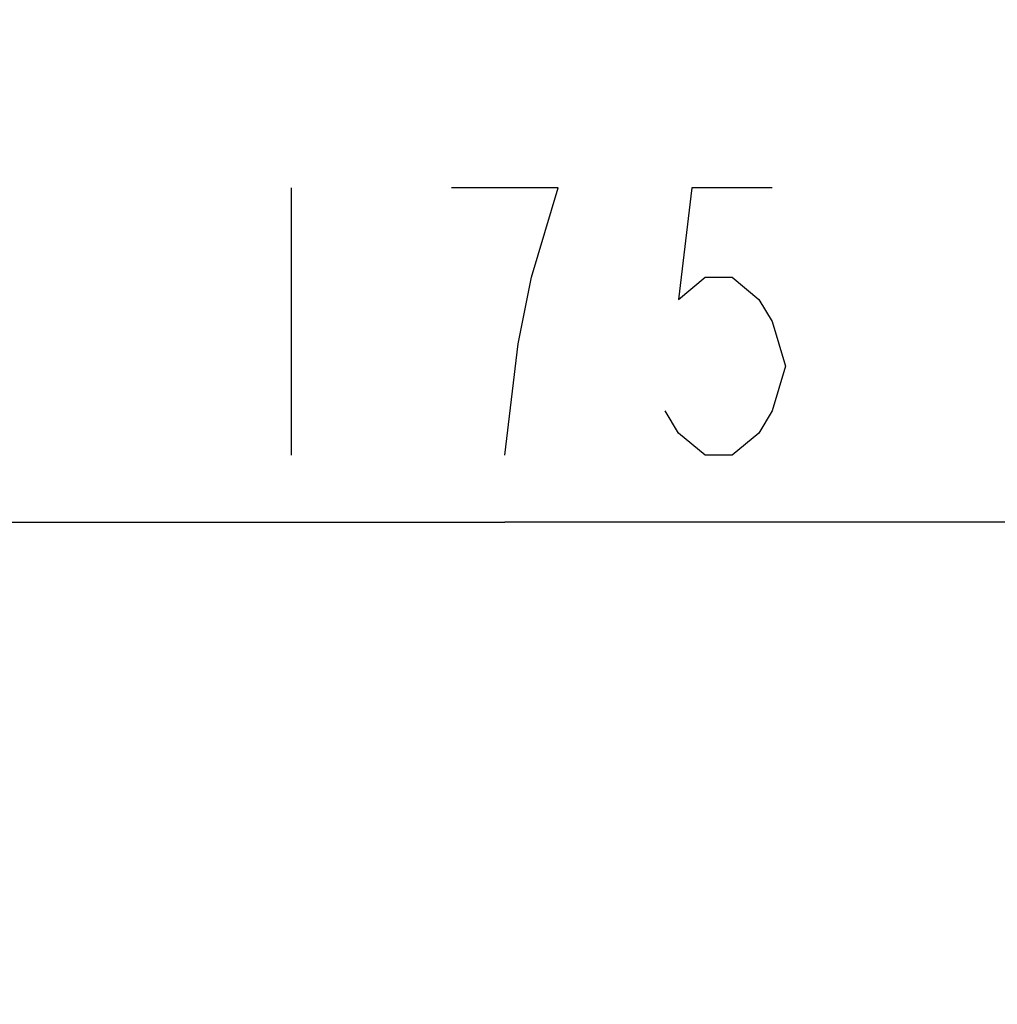
# Model space of a CAD drawing. Units: millimetres. Extents: x 0 to 297, y 0 to 420.
# Drawn here: x 56 to 70, y 257 to 272 of the extents above; entities that cross this region are included whole.
import ezdxf

# ---------------------------------------------------------------- set-up
doc = ezdxf.new("R2010")
doc.units = ezdxf.units.MM
doc.header["$LTSCALE"] = 27.377778
doc.layers.get('0').update_dxf_attribs({"linetype": 'CONTINUOUS'})
doc.styles.get("Standard").update_dxf_attribs({"font": 'txt', "width": 0.8})
doc.dimstyles.new('DIMSTYLE_2', dxfattribs={"dimtxt": 4, "dimasz": 2.5, "dimexe": 2, "dimexo": 0.5, "dimgap": 1, "dimtad": 1, "dimdec": 3, "dimdsep": 46, "dimtxsty": 'STANDARD', "dimblk": 'OPEN', "dimblk1": 'OPEN', "dimblk2": 'OPEN', "dimcen": 0.09, "dimadec": 0, "dimazin": 0, "dimtp": 0.3, "dimtm": 0.3, "dimtfac": 1, "dimtdec": 3, "dimtofl": 0, "dimtmove": 0, "dimatfit": 3, "dimldrblk": 'OPEN', "dimfxl": 1, "dimtolj": 1, "dimarcsym": 0})

# ---------------------------------------------------------------- blocks, each defined once
blk = doc.blocks.new('_OPEN')
at = {"color": 0, "linetype": 'BYBLOCK'}
for p, q in [((0, 0), (-1, 0.2)), ((-1, -0.2), (0, 0)), ((-1, 0), (0, 0))]:
    blk.add_line(p, q, dxfattribs=at)
blk = doc.blocks.new('*D13')
at = {"color": 2, "linetype": 'CONTINUOUS'}
for p, q in [((45.542, 301.614), (45.542, 265.516)), ((80.582, 266.496), (80.582, 265.516)), ((45.542, 265.516), (45.542, 262.516)), ((80.582, 265.516), (80.582, 262.516)), ((45.542, 264.516), (63.062, 264.516)), ((80.582, 264.516), (63.062, 264.516))]:
    blk.add_line(p, q, dxfattribs=at)
at = {"color": 2, "linetype": 'CONTINUOUS', "xscale": 2.5, "yscale": 2.5, "zscale": 2.5, "rotation": 180}
blk.add_blockref('_OPEN', (45.542, 264.516), dxfattribs=at)
at = {"color": 2, "linetype": 'CONTINUOUS', "xscale": 2.5, "yscale": 2.5, "zscale": 2.5}
blk.add_blockref('_OPEN', (80.582, 264.516), dxfattribs=at)
blk = doc.blocks.new('*D15')
at = {"color": 2, "linetype": 'CONTINUOUS'}
for p, q in [((28.303, 320.822), (28.267, 257.426)), ((132.528, 320.62), (132.492, 257.367)), ((28.267, 257.426), (28.266, 254.429)), ((132.492, 257.367), (132.491, 254.37)), ((28.267, 256.429), (80.379, 256.399)), ((132.492, 256.37), (80.379, 256.399))]:
    blk.add_line(p, q, dxfattribs=at)
at = {"color": 2, "linetype": 'CONTINUOUS', "xscale": 2.5, "yscale": 2.5, "zscale": 2.5}
for p, rotation in [((28.267, 256.429), 179.9676948673), ((132.492, 256.37), 359.9676948673)]:
    blk.add_blockref('_OPEN', p, dxfattribs=dict(at, rotation=rotation))

msp = doc.modelspace()

# ---------------------------------------------------------------- linework, layer by layer
at = {"color": 2, "linetype": 'CONTINUOUS'}
msp.add_line((59.8618, 269.5156), (59.8618, 265.5156), dxfattribs=at)
for points in [[(63.0618, 265.5156), (63.2618, 267.1822), (63.4618, 268.1822), (63.6618, 268.8489), (63.8618, 269.5156), (62.2618, 269.5156)], [(67.0618, 269.5156), (65.8618, 269.5156), (65.6618, 267.8489), (66.0618, 268.1822), (66.4618, 268.1822), (66.8618, 267.8489), (67.0618, 267.5156), (67.2618, 266.8489), (67.0618, 266.1822), (66.8618, 265.8489), (66.4618, 265.5156), (66.0618, 265.5156), (65.6618, 265.8489), (65.4618, 266.1822)]]:
    msp.add_lwpolyline(points, dxfattribs=at)

# ---------------------------------------------------------------- dimensions: what is measured, and where the dimension line sits
dim = msp.add_linear_dim(base=(132.4916, 256.3699), p1=(28.3034, 321.3217), p2=(132.5281, 321.1204), angle=359.96769, text='525', dimstyle='DIMSTYLE_2', dxfattribs=at)
dim.commit()
dim.dimension.update_dxf_attribs({"geometry": '*D15', "text_midpoint": (75.5787, 256.402), "dimtype": 160})
dim = msp.add_linear_dim(base=(80.5821, 264.5156), p1=(45.5416, 302.1138), p2=(80.5821, 262.0156), text='175', dimstyle='DIMSTYLE_2', dxfattribs=at)
dim.commit()
dim.dimension.update_dxf_attribs({"geometry": '*D13', "text_midpoint": (58.2618, 264.5156), "dimtype": 160})

doc.saveas('drawing.dxf')
